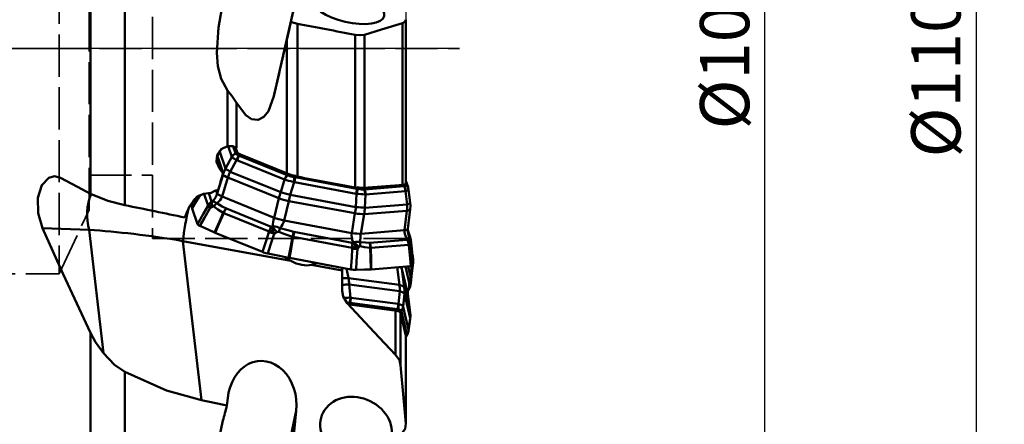
# Model space of a CAD drawing. Units: millimetres. Extents: x -35 to 92, y -69 to 95.
# Drawn here: x 22 to 92, y -27 to 2 of the extents above; entities that cross this region are included whole.
import ezdxf

# ---------------------------------------------------------------- set-up
doc = ezdxf.new("R2010")
doc.units = ezdxf.units.MM
doc.header["$PDMODE"] = 1
doc.linetypes.add('DASH', pattern=[3.75, 3, -0.75])
doc.linetypes.add('LONGDASH_DASH', pattern=[10.5, 6, -0.75, 3, -0.75])
doc.layers.get('Defpoints').update_dxf_attribs({"linetype": 'CONTINUOUS'})
doc.layers.add('1', color=4, linetype='CONTINUOUS', lineweight=50, plot=False)
doc.layers.add('NOCUT', color=7, linetype='CONTINUOUS', lineweight=25, plot=False)
for name, color, linetype, lineweight in [('2', 7, 'CONTINUOUS', 25), ('4', 2, 'LONGDASH_DASH', 25), ('SK3', 1, 'DASH', 35), ('SK4', 2, 'LONGDASH_DASH', 25)]:
    doc.layers.add(name, color=color, linetype=linetype, lineweight=lineweight)
doc.styles.add('STANDARD 3.5 mm', font='monos.ttf', dxfattribs={"height": 3.5})
doc.dimstyles.new('AM_DIN', dxfattribs={"dimtxt": 3.5, "dimasz": 2.5, "dimexe": 2, "dimexo": 1, "dimgap": 1, "dimtad": 1, "dimdsep": 46, "dimtxsty": 'STANDARD 3.5 mm', "dimcen": 0.09, "dimadec": 0, "dimazin": 2, "dimtm": 1e-09, "dimtfac": 0.707107, "dimtmove": 0, "dimatfit": 3, "dimfxl": 1, "dimtolj": 1, "dimlwd": -1, "dimlwe": -1, "dimarcsym": 0})

# ---------------------------------------------------------------- blocks, each defined once
blk = doc.blocks.new('*D18')
at = {"layer": '2', "color": 0}
for p, q in [((51, 55.2), (92, 55.2)), ((90, 52.7), (90, -52.7)), ((51, -55.2), (92, -55.2))]:
    blk.add_line(p, q, dxfattribs=at)
for points in [[(89.583, 52.7), (90.417, 52.7), (90, 55.2)], [(89.583, -52.7), (90.417, -52.7), (90, -55.2)]]:
    blk.add_solid(points, dxfattribs=at)
at = {"layer": 'Defpoints', "color": 0}
for p in [(50, 55.2), (50, -55.2), (90, -55.2)]:
    blk.add_point(p, dxfattribs=at)
at = {"layer": '2', "color": 0, "insert": (87.137, 0), "char_height": 3.5, "attachment_point": 5, "rotation": 90, "style": 'STANDARD 3.5 mm'}
blk.add_mtext('\\A1;%%C110.4', dxfattribs=at)
blk = doc.blocks.new('*D19')
at = {"layer": '2', "color": 0}
for p, q in [((51, 50), (77, 50)), ((75, -47.5), (75, 47.5)), ((51, -50), (77, -50))]:
    blk.add_line(p, q, dxfattribs=at)
for points in [[(74.583, 47.5), (75.417, 47.5), (75, 50)], [(74.583, -47.5), (75.417, -47.5), (75, -50)]]:
    blk.add_solid(points, dxfattribs=at)
at = {"layer": 'Defpoints', "color": 0}
for p in [(50, 50), (75, 50), (50, -50)]:
    blk.add_point(p, dxfattribs=at)
at = {"layer": '2', "color": 0, "insert": (72.137, 0), "char_height": 3.5, "attachment_point": 5, "rotation": 90, "style": 'STANDARD 3.5 mm'}
blk.add_mtext('\\A1;%%C100', dxfattribs=at)

msp = doc.modelspace()

# ---------------------------------------------------------------- linework, layer by layer
at = {"layer": '1'}
for p, q in [((27.102577, -10.324281), (27.102577, 9.432341)), ((29.54291, 7.200317), (29.54291, -11.122202)), ((41.717695, 3.608331), (40.119341, -3.386877)), ((41.338802, 1.892502), (41.717695, 3.608331)), ((41.790619, 1.760487), (41.790619, -9.09951)), ((49.268061, -9.702096), (49.268061, 1.806733)), ((49.492656, -9.600887), (49.492656, 2.04591)), ((45.896775, -9.859074), (45.896775, 0.98171)), ((46.570567, 0.983303), (46.570567, -9.914578)), ((41.046811, -8.890392), (41.046811, 0.626624)), ((36.830478, -6.926701), (36.830478, -2.972932)), ((37.472674, -3.862779), (37.472674, -7.058232)), ((37.14715, -7.695192), (36.882536, -6.924366)), ((37.241704, -6.956548), (37.403351, -7.427432)), ((36.112593, -7.651986), (36.523959, -8.850309)), ((36.391039, -7.154614), (36.280877, -7.331326)), ((36.280877, -7.331326), (36.691813, -8.528394)), ((37.386438, -7.014166), (37.505443, -7.360832)), ((37.685564, -7.61474), (41.055336, -8.982908)), ((37.757751, -7.528292), (41.127524, -8.89646)), ((36.03769, -7.885569), (36.252406, -8.511044)), ((36.513462, -8.938887), (36.099313, -7.732461)), ((36.691813, -8.528394), (37.148793, -7.702192)), ((37.478018, -7.920702), (37.021038, -8.746905)), ((40.866693, -9.295507), (37.49692, -7.927339)), ((36.10054, -10.286381), (36.513462, -8.938887)), ((37.021038, -8.746905), (40.607874, -10.203202)), ((36.858313, -9.167768), (36.44539, -10.515263)), ((40.473186, -10.63545), (36.858313, -9.167768)), ((40.607874, -10.203202), (40.884842, -9.303913)), ((41.564121, -9.494867), (41.287152, -10.394156)), ((45.967872, -10.308633), (41.588362, -9.498377)), ((41.637615, -9.146594), (46.017126, -9.95685)), ((46.511513, -9.892555), (49.335304, -9.670261)), ((46.55838, -10.001029), (49.38217, -9.778736)), ((49.56534, -9.677529), (49.492651, -9.465783)), ((49.499064, -9.579779), (49.492652, -9.561099)), ((49.653558, -9.854148), (49.492653, -9.385427)), ((35.445669, -11.144045), (35.158349, -10.307072)), ((35.493785, -10.261849), (35.70029, -10.863405)), ((36.02834, -10.076062), (36.10054, -10.286381)), ((41.287152, -10.394156), (45.948767, -11.256605)), ((45.948767, -11.256605), (45.991785, -10.314032)), ((46.623204, -10.365571), (46.580187, -11.308144)), ((49.462486, -10.141095), (46.638695, -10.363388)), ((49.585871, -11.071532), (49.478043, -10.140834)), ((49.802047, -10.960861), (49.694435, -10.032022)), ((36.44539, -10.515263), (40.137794, -12.014423)), ((40.137794, -12.014423), (40.473186, -10.63545)), ((41.184704, -10.835467), (40.849312, -12.21444)), ((45.882759, -11.704657), (41.184704, -10.835467)), ((46.580187, -11.308144), (49.585871, -11.071532)), ((34.701572, -12.481856), (34.316072, -11.358885)), ((39.781823, -12.99495), (36.562293, -11.687783)), ((36.752578, -11.373223), (39.938038, -12.666558)), ((45.648128, -13.102271), (45.882759, -11.704657)), ((46.544147, -11.758642), (46.309515, -13.156256)), ((49.573326, -11.52018), (46.544147, -11.758642)), ((49.403663, -12.91268), (49.573326, -11.52018)), ((49.631289, -12.813257), (49.800953, -11.420756)), ((40.849312, -12.21444), (45.648128, -13.102271)), ((26.997112, -12.877606), (23.689307, -12.749521)), ((28.015265, -21.639969), (26.997112, -12.877606)), ((39.31795, -14.450514), (35.953135, -13.084359)), ((41.550332, -13.028387), (45.690301, -13.794325)), ((46.309515, -13.156256), (49.403663, -12.91268)), ((49.711613, -13.226913), (49.627686, -12.98243)), ((49.801255, -13.4055), (49.628887, -12.903387)), ((41.31628, -15.086674), (33.666126, -13.671315)), ((33.666126, -13.671315), (34.980152, -24.979991)), ((45.685088, -14.156656), (41.500841, -13.382526)), ((46.91814, -13.79621), (49.58748, -13.586076)), ((49.697414, -13.94865), (46.999524, -14.161032)), ((49.946137, -14.553967), (49.99721, -14.770604)), ((45.597195, -15.68484), (41.224128, -14.875776)), ((44.970337, -15.762713), (42.803575, -15.361839)), ((49.999809, -15.046273), (50, -15.048464)), ((44.970337, -15.568843), (44.970337, -17.217614)), ((45.292536, -15.628476), (45.423278, -16.315931)), ((49.86101, -15.461782), (47.041374, -15.683748)), ((49.038152, -16.793199), (48.870668, -15.539752)), ((49.627488, -17.442566), (49.204457, -15.648179)), ((49.204457, -15.648179), (49.383003, -16.984409)), ((49.711613, -16.513609), (49.470888, -15.492515)), ((49.671533, -15.476683), (49.837287, -16.179768)), ((45.423278, -16.315931), (49.038152, -16.793199)), ((49.059393, -17.229973), (45.472557, -16.756407)), ((45.472557, -16.756407), (45.565365, -17.695041)), ((48.972189, -18.144841), (49.059393, -17.229973)), ((49.388618, -17.41252), (49.301414, -18.327387)), ((49.383003, -16.984409), (49.797151, -18.74112)), ((49.799554, -19.155604), (49.388618, -17.41252)), ((49.797151, -18.74112), (49.627488, -17.442566)), ((49.799866, -18.756322), (49.630203, -17.457769)), ((48.860688, -18.626476), (45.490915, -18.181568)), ((48.89706, -18.512434), (45.527287, -18.067526)), ((45.583893, -17.698438), (48.953666, -18.143346)), ((48.772581, -21.759815), (48.772581, -18.59379)), ((49.499064, -20.403973), (49.112996, -18.766374)), ((49.1242, -18.786083), (49.1242, -22.499131)), ((49.56534, -20.306512), (49.179272, -18.668913)), ((49.303437, -18.337284), (49.689504, -19.974883)), ((49.691727, -19.982992), (49.799554, -19.155604)), ((49.692985, -20.042447), (49.800307, -19.218942)), ((27.102577, -38.059554), (27.102577, -20.197988)), ((49.488946, -26.64676), (49.488946, -20.333178)), ((49.492656, -26.67725), (49.492656, -20.366359)), ((29.54291, -22.975923), (29.54291, -39.377229)), ((36.845201, -24.840248), (36.793449, -25.360835)), ((41.717695, -25.741711), (40.119341, -33.252283)), ((41.338802, -29.55305), (41.717695, -25.741711))]:
    msp.add_line(p, q, dxfattribs=at)
for points in [[(36.506048, 3.245829), (36.186201, 1.486906), (36.078674, -0.300092), (36.152775, -1.238407), (36.371938, -2.153523), (36.830478, -2.972932)], [(41.046811, 0.626624), (41.209962, 1.333601), (41.338802, 1.892502)], [(41.790619, 1.760487), (41.531468, 1.824701), (41.338802, 1.892502)], [(49.268061, 1.806733), (47.758527, 1.345052), (46.570567, 0.983303)], [(49.492357, 2.043993), (49.427406, 1.89117), (49.268061, 1.806733)], [(46.570567, 0.983303), (46.22849, 0.945145), (45.896775, 0.98171)], [(37.472674, -3.862779), (37.142548, -3.354564), (36.830478, -2.972932)], [(37.472674, -3.862779), (38.120964, -4.734424), (38.541844, -5.011633), (38.999477, -5.066448), (39.416116, -4.850979), (39.734356, -4.442808), (40.119341, -3.386877)], [(36.830478, -6.926701), (36.377921, -7.147424), (36.093322, -7.559757), (36.048529, -8.056074), (36.252406, -8.511044)], [(36.830478, -6.926701), (37.217162, -6.94281), (37.472674, -7.058232)], [(36.295014, -7.267723), (36.182023, -7.477627), (36.112313, -7.651873)], [(37.14715, -7.695192), (37.275023, -7.530924), (37.403351, -7.427432)], [(37.505443, -7.360832), (37.403365, -7.427423)], [(37.403378, -7.427415), (37.408018, -7.436273), (37.41212, -7.443932)], [(37.41212, -7.443932), (37.455721, -7.492927), (37.502963, -7.526215), (37.564056, -7.56009), (37.637556, -7.593556)], [(37.496906, -7.927372), (37.552354, -7.812521), (37.59339, -7.742263), (37.637962, -7.676092), (37.664287, -7.641088), (37.685581, -7.614716)], [(37.505443, -7.360832), (37.541827, -7.409121), (37.599131, -7.450766), (37.757751, -7.528292)], [(37.637556, -7.593556), (37.664306, -7.605088), (37.685583, -7.614717)], [(37.757751, -7.528292), (37.685573, -7.614728)], [(37.148793, -7.702192), (37.148087, -7.697915), (37.147132, -7.695223)], [(37.478018, -7.920702), (37.31727, -7.830973), (37.238097, -7.780082), (37.181608, -7.736967), (37.148793, -7.702192)], [(37.496906, -7.927372), (37.48649, -7.923208), (37.478018, -7.920702)], [(24.979358, -9.19038), (24.547098, -9.070067), (24.13487, -9.171232), (23.635836, -9.710322), (23.369758, -10.606672), (23.389138, -11.687114), (23.689307, -12.749521)], [(40.866693, -9.295507), (40.963126, -9.110371), (41.055336, -8.982908)], [(41.790619, -9.09951), (41.520362, -9.040809), (41.35037, -8.994754), (41.191817, -8.944413), (41.046811, -8.890392)], [(41.127524, -8.89646), (41.055346, -8.982896)], [(41.055356, -8.982885), (41.084353, -8.993468), (41.107375, -9.002344)], [(41.107375, -9.002344), (41.253198, -9.053629), (41.356153, -9.083548), (41.463444, -9.110312), (41.572507, -9.133098)], [(41.127524, -8.89646), (41.403064, -8.987368), (41.648102, -9.042801)], [(41.648102, -9.042801), (41.637617, -9.14658)], [(24.979358, -9.19038), (26.168016, -9.825353), (27.102577, -10.324281)], [(40.884842, -9.303913), (40.874863, -9.29882), (40.866679, -9.29554)], [(41.564121, -9.494867), (41.320524, -9.42855), (41.165942, -9.385279), (41.019889, -9.343554), (40.884842, -9.303913)], [(41.588355, -9.498412), (41.574839, -9.495973), (41.564121, -9.494867)], [(41.572507, -9.133098), (41.609064, -9.140391), (41.637618, -9.146566)], [(41.637615, -9.146594), (41.613961, -9.337607), (41.588362, -9.498377)], [(49.268061, -9.702096), (47.75768, -9.821174), (46.570567, -9.914578)], [(49.312833, -9.697543), (49.288357, -9.700296), (49.268061, -9.702096)], [(49.335304, -9.670261), (49.469177, -9.639636), (49.497704, -9.612926), (49.499064, -9.579779)], [(49.382164, -9.778721), (49.335304, -9.670261)], [(49.382158, -9.778707), (49.404818, -9.775733), (49.422032, -9.773808)], [(49.382159, -9.778707), (49.407458, -9.843867), (49.424156, -9.89678), (49.44344, -9.976738), (49.45626, -10.058482), (49.462487, -10.141131)], [(49.422032, -9.773808), (49.533566, -9.745468), (49.561017, -9.721959), (49.56835, -9.692963)], [(49.565331, -9.677516), (49.499064, -9.579779)], [(49.56835, -9.692963), (49.567057, -9.684036), (49.565322, -9.677503)], [(49.56534, -9.677529), (49.618299, -9.76895), (49.650493, -9.845389)], [(27.102577, -10.324281), (28.327262, -10.810782), (29.54291, -11.122202)], [(35.665624, -10.257775), (35.135141, -10.308076), (34.654514, -10.532351), (34.14311, -11.17061)], [(34.313282, -11.345397), (34.621602, -10.822818), (34.863854, -10.412222)], [(34.877999, -10.406516), (34.563319, -10.939841), (34.316072, -11.358885)], [(35.665624, -10.257775), (35.93146, -10.112968), (36.160304, -10.037281)], [(46.570567, -9.914578), (46.375429, -9.916677), (46.226194, -9.906123), (46.065651, -9.886774), (45.896775, -9.859074)], [(46.017131, -9.956823), (46.015109, -9.976109), (46.013433, -9.991473), (46.010251, -10.019344), (46.00397, -10.070378), (45.993396, -10.1479), (45.981321, -10.227617), (45.967867, -10.308668)], [(45.991785, -10.314032), (45.978489, -10.310593), (45.967867, -10.308668)], [(46.623204, -10.365571), (46.440983, -10.354504), (46.301699, -10.343485), (46.151119, -10.329973), (45.991785, -10.314032)], [(46.027612, -9.853057), (46.017127, -9.956836)], [(46.017128, -9.956822), (46.05359, -9.962505), (46.082043, -9.96741)], [(46.027612, -9.853057), (46.323596, -9.891686), (46.511513, -9.892555)], [(46.082043, -9.96741), (46.244522, -9.991605), (46.342871, -10.000674), (46.433552, -10.004462), (46.514404, -10.002701)], [(46.558373, -10.001015), (46.511513, -9.892555)], [(46.514404, -10.002701), (46.539345, -10.00152), (46.558367, -10.001)], [(46.55838, -10.001029), (46.619687, -10.198977), (46.638695, -10.363388)], [(46.638696, -10.363424), (46.62999, -10.36417), (46.623204, -10.365571)], [(49.478043, -10.140834), (49.469331, -10.140553), (49.462487, -10.141131)], [(49.694516, -10.032661), (49.6832, -10.062261), (49.642297, -10.090774), (49.478043, -10.140834)], [(49.669238, -9.908153), (49.661042, -9.876721), (49.655661, -9.86022), (49.651353, -9.847816), (49.650472, -9.845341), (49.650463, -9.845317), (49.650464, -9.845318), (49.650466, -9.845324), (49.650518, -9.845472)], [(49.693819, -10.031505), (49.670116, -9.917472)], [(34.14311, -11.17061), (33.95193, -11.63571), (33.801168, -12.000166)], [(34.313282, -10.992556), (34.307775, -11.189014), (34.313282, -11.345397)], [(34.512955, -10.665375), (34.401134, -10.848596), (34.313282, -10.992556)], [(34.313282, -10.992556), (34.315093, -10.983753), (34.318228, -10.977257)], [(34.505037, -10.671314), (34.401313, -10.841739), (34.319882, -10.975649)], [(35.421936, -11.190217), (35.435777, -11.164373), (35.445669, -11.144045)], [(35.445669, -11.144045), (35.572809, -10.972231), (35.70029, -10.863405)], [(35.606422, -11.123589), (35.595249, -11.225524), (35.589094, -11.311462)], [(35.70029, -10.863405), (35.657546, -10.937244), (35.635804, -10.993102), (35.618678, -11.055298), (35.606422, -11.123589)], [(35.70029, -10.863405), (35.732738, -10.851182), (35.758499, -10.839897)], [(35.758499, -10.839897), (35.847959, -10.85565), (35.913855, -10.88478), (35.985165, -10.928339), (36.060597, -10.985747)], [(36.060597, -10.985747), (36.44431, -11.208168), (36.752578, -11.373223)], [(49.800953, -11.420756), (49.814971, -11.163358), (49.802047, -10.960861)], [(34.314145, -11.352141), (34.31355, -11.348322), (34.313282, -11.345397)], [(34.316072, -11.358885), (34.314883, -11.355067), (34.314145, -11.352141)], [(34.701572, -12.481856), (35.10499, -11.758554), (35.421936, -11.190217)], [(35.589094, -11.311462), (35.184935, -12.034448), (34.86736, -12.602483)], [(35.753385, -11.231758), (35.661897, -11.279582), (35.589094, -11.311462)], [(35.869248, -11.213634), (35.805655, -11.208181), (35.753385, -11.231758)], [(36.521871, -11.670751), (36.148822, -11.424363), (35.869248, -11.213634)], [(35.9129, -13.067409), (36.253917, -12.285278), (36.521871, -11.670751)], [(36.562293, -11.687783), (36.221157, -12.469862), (35.953135, -13.084359)], [(34.86736, -12.602483), (34.783691, -12.559252), (34.74365, -12.531918), (34.716065, -12.50591), (34.701572, -12.481856)], [(27.102577, -20.197988), (25.14699, -16.034709), (23.689307, -12.749521)], [(34.86736, -12.602483), (35.448972, -12.86297), (35.9129, -13.067409)], [(35.932717, -13.076011), (35.921545, -13.071178), (35.9129, -13.067409)], [(35.953135, -13.084359), (35.94163, -13.07967), (35.932717, -13.076011)], [(39.31795, -14.450514), (39.572889, -13.663707), (39.773052, -13.045465)], [(40.148465, -13.155991), (39.892587, -13.942608), (39.6914, -14.560629)], [(39.773052, -13.045465), (39.780033, -13.01727), (39.781823, -12.99495)], [(39.781823, -12.99495), (39.860767, -12.800686), (39.938038, -12.666558)], [(39.938038, -12.666558), (39.982504, -12.650266), (40.016856, -12.6357)], [(39.938038, -12.666558), (39.983338, -12.755976), (40.014117, -12.819954), (40.046026, -12.888738), (40.078902, -12.961995)], [(40.016856, -12.6357), (40.206721, -12.646366), (40.332152, -12.669297), (40.457286, -12.704382), (40.579744, -12.75117)], [(40.078902, -12.961995), (40.120904, -13.068309), (40.148465, -13.155991)], [(40.328588, -13.050965), (40.22956, -13.112905), (40.148465, -13.155991)], [(40.468834, -13.015042), (40.418314, -13.010263), (40.386436, -13.019326), (40.356665, -13.033513), (40.328588, -13.050965)], [(41.446469, -13.37199), (40.895107, -13.18316), (40.468834, -13.015042)], [(40.579744, -12.75117), (41.121673, -12.912595), (41.550332, -13.028387)], [(49.685904, -13.241057), (49.628398, -12.99974), (49.631289, -12.813257)], [(49.743469, -13.388299), (49.727708, -13.30418), (49.711613, -13.226913)], [(41.170017, -14.865293), (41.324821, -14.029041), (41.446469, -13.37199)], [(41.500841, -13.382526), (41.345872, -14.218744), (41.224128, -14.875776)], [(45.685088, -14.156656), (45.692852, -13.947004), (45.690301, -13.794325)], [(45.690301, -13.794325), (45.723869, -13.769132), (45.749329, -13.747712)], [(45.690301, -13.794325), (45.790266, -13.878339), (45.850179, -13.937548), (45.906341, -14.000569), (45.958293, -14.067078)], [(45.749329, -13.747712), (45.933813, -13.722101), (46.046627, -13.71933), (46.151845, -13.727395), (46.247375, -13.74634)], [(46.247375, -13.74634), (46.623837, -13.780792), (46.91814, -13.79621)], [(49.58748, -13.586076), (49.59362, -13.552364), (49.597911, -13.524531)], [(49.800526, -13.791493), (49.745032, -13.712664), (49.69968, -13.66654), (49.647199, -13.624331), (49.58748, -13.586076)], [(49.697414, -13.94865), (49.652709, -13.739688), (49.58748, -13.586076)], [(49.597911, -13.524531), (49.674382, -13.452706), (49.709816, -13.419784), (49.733047, -13.398112), (49.743469, -13.388299)], [(49.708232, -13.997996), (49.703657, -13.969552), (49.697414, -13.94865)], [(49.847248, -13.937055), (49.827478, -13.85209), (49.800526, -13.791493)], [(49.828298, -13.673458), (49.82818, -13.673818), (49.828112, -13.674334), (49.828043, -13.675746), (49.828078, -13.679742), (49.828564, -13.690608), (49.829972, -13.712349), (49.831873, -13.73783), (49.834081, -13.765542)], [(49.840081, -13.580813), (49.837234, -13.644322), (49.828298, -13.673458)], [(49.834081, -13.765542), (49.84182, -13.863632), (49.847248, -13.937055)], [(49.999777, -15.046261), (49.839855, -13.578493)], [(50, -15.048464), (49.910446, -14.226582), (49.840081, -13.580813)], [(49.847248, -13.937055), (49.932854, -14.757019), (50, -15.401305)], [(39.6914, -14.560629), (39.555264, -14.528314), (39.470408, -14.504091), (39.390653, -14.477944), (39.31795, -14.450514)], [(39.6914, -14.560629), (40.51943, -14.732555), (41.170017, -14.865293)], [(45.597195, -15.68484), (45.649621, -14.858089), (45.69063, -14.208485)], [(45.69063, -14.208485), (45.689982, -14.179214), (45.685088, -14.156656)], [(45.958293, -14.067078), (46.018403, -14.163499), (46.054386, -14.243547)], [(46.054386, -14.243547), (46.001375, -15.070334), (45.959545, -15.719939)], [(46.161003, -14.100493), (46.103076, -14.183254), (46.054386, -14.243547)], [(46.250862, -14.033934), (46.195499, -14.056586), (46.161003, -14.100493)], [(46.963053, -14.163163), (46.565033, -14.102697), (46.250862, -14.033934)], [(47.005085, -15.685872), (46.981541, -14.833156), (46.963053, -14.163163)], [(46.999524, -14.161032), (47.022953, -15.013754), (47.041374, -15.683748)], [(49.86101, -15.461782), (49.775519, -14.642045), (49.708232, -13.997996)], [(41.31628, -15.086674), (41.053653, -14.93586), (40.857777, -14.803394)], [(41.197169, -14.87076), (41.181972, -14.867707), (41.170017, -14.865293)], [(41.224128, -14.875776), (41.209043, -14.872976), (41.197169, -14.87076)], [(43.138166, -15.234457), (42.955493, -15.316068), (42.803575, -15.361839)], [(49.983194, -14.894106), (49.991043, -14.824945), (49.99721, -14.770604)], [(50, -14.791225), (49.991997, -14.861747), (49.98571, -14.917157)], [(49.99721, -14.770604), (49.998387, -14.776248), (49.999102, -14.780694)], [(49.999102, -14.780694), (49.999725, -14.786586), (50, -14.791225)], [(50.00523, -15.152496), (50.004462, -14.949754), (50, -14.791225)], [(50, -15.401305), (50.005506, -15.204847), (50, -15.048464)], [(45.959545, -15.719939), (45.85069, -15.717462), (45.770727, -15.710538), (45.685521, -15.699573), (45.597195, -15.68484)], [(45.959545, -15.719939), (46.548944, -15.702593), (47.005085, -15.685872)], [(47.023657, -15.685049), (47.013345, -15.685527), (47.005085, -15.685872)], [(47.041374, -15.683748), (47.031543, -15.684493), (47.023657, -15.685049)], [(49.837287, -16.179768), (49.883438, -15.773122), (49.919698, -15.453612)], [(49.924936, -15.452725), (49.877418, -15.871475), (49.840081, -16.20049)], [(49.847248, -16.657957), (49.930414, -15.957047), (49.995649, -15.406386)], [(50, -15.401305), (49.989947, -15.423237), (49.962941, -15.440963), (49.86101, -15.461782)], [(49.743469, -16.970421), (49.727708, -16.708912), (49.711613, -16.513609)], [(49.826306, -16.785974), (49.831589, -16.756232), (49.833756, -16.745849)], [(49.828298, -16.735301), (49.828213, -16.748403), (49.828399, -16.749263), (49.82864, -16.749581), (49.828827, -16.74952), (49.829108, -16.749131), (49.834081, -16.726681)], [(49.840081, -16.20049), (49.837234, -16.489992), (49.828298, -16.735301)], [(49.847248, -16.657957), (49.840778, -16.707703), (49.833632, -16.746149)], [(49.834081, -16.726681), (49.84182, -16.684791), (49.847248, -16.657957)], [(45.325665, -18.082804), (45.041936, -17.616122), (44.970337, -17.217614)], [(49.630203, -17.457769), (49.646975, -17.227513), (49.716549, -17.08737)], [(49.700597, -17.110838), (49.732885, -17.039706), (49.743469, -16.970421)], [(49.703569, -17.105207), (49.792897, -16.921339), (49.826367, -16.785283)], [(45.088019, -17.718375), (45.26368, -17.702757), (45.370952, -17.696777), (45.471907, -17.694181), (45.565365, -17.695041)], [(45.325665, -18.082804), (47.244757, -20.142759), (48.772581, -21.747386)], [(45.475566, -18.062843), (45.395972, -18.057655), (45.329648, -18.057475)], [(45.490915, -18.181568), (45.454182, -18.177498), (45.423572, -18.175179)], [(45.527277, -18.067556), (45.498598, -18.065092), (45.475566, -18.062843)], [(45.527282, -18.067541), (45.490915, -18.181568)], [(45.527276, -18.067556), (45.538676, -18.029682), (45.546768, -17.999499), (45.559288, -17.94483), (45.573104, -17.863144), (45.581327, -17.780706), (45.583893, -17.698402)], [(45.565365, -17.695041), (45.575725, -17.697363), (45.583893, -17.698402)], [(48.89706, -18.512434), (48.94282, -18.308096), (48.953666, -18.143346)], [(48.953666, -18.14331), (48.964058, -18.144622), (48.972189, -18.144841)], [(48.972189, -18.144841), (49.217857, -18.236729), (49.301414, -18.327387)], [(48.772581, -18.59379), (48.812665, -18.599757), (48.842652, -18.60525)], [(48.897055, -18.512449), (48.860688, -18.626476)], [(49.112996, -18.766374), (49.019308, -18.668932), (48.860688, -18.626476)], [(48.945385, -18.52096), (48.918608, -18.516378), (48.89705, -18.512464)], [(49.170821, -18.645958), (49.126727, -18.589814), (49.079452, -18.560513), (49.018499, -18.537318), (48.945385, -18.52096)], [(49.179264, -18.668926), (49.112996, -18.766374)], [(49.179255, -18.668938), (49.174932, -18.656307), (49.170821, -18.645958)], [(49.179255, -18.668938), (49.239963, -18.562171), (49.269349, -18.489116), (49.290577, -18.41387), (49.30344, -18.33725)], [(49.301414, -18.327387), (49.3025, -18.333318), (49.30344, -18.33725)], [(49.800307, -19.218942), (49.814859, -18.96014), (49.799866, -18.756322)], [(28.015265, -21.639969), (27.459474, -20.849772), (27.102577, -20.197988)], [(49.523764, -20.446216), (49.644862, -20.231349), (49.688352, -20.042434)], [(49.56534, -20.306512), (49.655399, -20.126737), (49.689504, -19.974883)], [(49.689508, -19.97485), (49.690705, -19.979843), (49.691727, -19.982992)], [(49.691727, -19.982992), (49.694728, -20.016094), (49.693039, -20.042076)], [(49.492656, -20.487652), (49.527682, -20.441695)], [(49.565331, -20.306525), (49.499064, -20.403973)], [(49.501885, -20.426604), (49.500911, -20.413841), (49.499064, -20.403973)], [(49.527314, -20.442178), (49.561848, -20.378512), (49.56835, -20.332176)], [(49.56835, -20.332176), (49.567057, -20.318061), (49.565322, -20.306538)], [(28.015265, -21.639969), (28.810312, -22.465779), (29.54291, -22.975923)], [(48.772581, -21.747386), (49.03641, -22.143341), (49.1242, -22.486594)], [(29.54291, -22.975923), (32.499258, -24.28892), (34.980152, -24.979991)], [(49.1242, -22.486594), (49.327308, -24.809795), (49.488946, -26.635251)], [(36.506048, -26.43391), (36.186201, -27.913028), (36.078674, -29.378901), (36.152775, -30.133747), (36.371938, -30.860071), (36.830478, -31.502158)], [(49.488946, -26.635251), (49.437068, -27.020161), (49.268061, -27.274784)]]:
    msp.add_lwpolyline(points, dxfattribs=at)
msp.add_arc((49.044598, -13.66525), 0.8, 6.218519, 18.946597, dxfattribs=at)
msp.add_ellipse((45.419844, 2.900769), major_axis=(-2.532383, 0.590095), ratio=0.395313, dxfattribs=at)
for centre, major_axis, ratio, start_param, end_param in [((24.833617, 24.343659), (-259.818503, 50.965424), 0.071596, 1.650144268, 1.665989279), ((43.141508, 10.622086), (-12.679018, -55.069174), 0.003623, 1.314415276, 1.389111477), ((38.040208, -8.360747), (-1.892609, 0.762829), 0.952989, 6.129811475, 6.323996262), ((37.143621, -7.796746), (0.848608, -0.529023), 0.29693, 3.141581609, 3.350058642), ((37.838988, -8.074528), (-0.797292, -0.065764), 0.937998, 5.198263202, 5.676539517), ((37.904833, -8.11823), (-0.194119, -0.776091), 0.581017, 4.123816467, 4.602092782), ((31.046211, 0.000002), (-14.12669, -50.042524), 0.148991, 1.411066675, 1.435198447), ((35.209007, 0.00144), (-39.34769, 50.014618), 0.070291, 1.686321818, 1.693198899), ((38.383461, -9.360653), (-1.588237, -1.242156), 0.921617, 5.131099683, 5.357992486), ((37.466185, -9.2014), (-0.956116, 0.292989), 0.18093, 0.156189557, 0.938436332), ((37.554557, -8.993814), (-0.875065, 0.484006), 0.052052, 0.19920856, 0.944226713), ((38.383461, -9.360653), (-0.947256, -1.767175), 0.744477, 4.763643114, 4.990535916), ((41.311657, -9.501441), (-0.402293, -0.691491), 0.5862, 4.289009525, 4.76728584), ((41.447513, -9.539632), (0.054212, 0.798161), 0.141939, 4.778140665, 5.25641698), ((-95.541453, 31.670377), (-318.863818, 65.819375), 0.041573, 2.024619329, 2.038936753), ((48.8563, -10.144367), (0.082098, 0.795776), 0.775372, 4.796638184, 5.274914499), ((48.899037, -10.120754), (-0.772072, -0.209535), 0.928578, 3.134955316, 3.467088325), ((28.350907, -11.71912), (0.096733, 2.498128), 0.597876, 1.007330883, 2.076016573), ((35.218712, -10.230388), (-0.703385, -0.781256), 0.772494, 1.483359584, 2.119620582), ((37.053263, -10.548895), (0.956116, -0.292989), 0.18093, 3.297782211, 4.080028986), ((41.379528, -10.577092), (-0.645093, -1.895993), 0.425489, 4.659732733, 4.886625536), ((41.141393, -10.450112), (0.9557, -0.294342), 0.097115, 1.447653236, 2.192671389), ((41.379528, -10.577092), (-0.457269, -1.949331), 0.065986, 4.63389419, 4.860786992), ((45.875178, -10.358797), (0.234718, 0.764792), 0.123501, 4.808796725, 5.287073039), ((46.001461, -10.369104), (-0.203424, 0.773704), 0.767234, 4.517813527, 4.996089842), ((32.306952, -0.000012), (-236.356867, 48.815074), 0.047448, 1.568901483, 1.586917149), ((35.997826, -11.441913), (-0.581711, 0.266856), 0.305037, 5.580732413, 6.074150922), ((36.232998, -11.451803), (-0.403199, 0.690963), 0.450413, 0.285341109, 1.00068901), ((36.347485, -11.433062), (0.506371, 0.619345), 0.645374, 1.363421672, 1.73760574), ((35.218712, -10.230388), (-1.263933, 0.107007), 0.764842, 2.362540035, 2.954581324), ((41.081059, -10.669082), (0.971673, -0.236329), 0.138542, 4.070635107, 4.852881882), ((47.783988, -11.09985), (-0.609995, 1.91628), 0.888216, 4.224170231, 4.451063034), ((48.808692, -11.075948), (0.993355, 0.115087), 0.133949, 5.595193873, 6.283183215), ((34.186295, -12.413616), (0.454808, 2.458282), 0.133592, 1.120131174, 2.132391324), ((35.974093, -11.488086), (0.558965, -0.311701), 0.069131, 3.341011032, 3.991834215), ((36.989109, -11.885311), (-0.423998, -0.678399), 0.639576, 4.315976434, 4.794592294), ((36.989109, -11.885311), (0.733274, -0.319859), 0.016071, 2.199058536, 2.268637854), ((36.989109, -11.885311), (-0.30095, -0.741235), 0.587444, 4.209607726, 4.684316227), ((45.273354, -11.297491), (-0.259196, -1.985669), 0.332482, 1.40784915, 1.634741952), ((45.779114, -11.538272), (-0.986199, 0.165563), 0.148182, 1.700925562, 2.483172338), ((45.803008, -11.31256), (0.99896, -0.045591), 0.063193, 0.682228999, 1.427247152), ((45.273354, -11.297491), (-0.007604, -2.003886), 0.652163, 1.341062411, 1.567955214), ((48.808294, -11.29981), (0.992659, -0.120946), 0.204201, 5.61681354, 6.283715581), ((40.148728, -12.232034), (-0.200356, -0.997877), 0.053792, 4.503361641, 5.139622639), ((40.745666, -12.048055), (0.971673, -0.236329), 0.138542, 4.070635107, 4.852881882), ((40.148728, -12.232034), (-0.490985, -0.905722), 0.626827, 1.324706458, 1.916747747), ((39.647744, -19.275208), (-20.654429, 4.948919), 0.202701, 5.054376631, 5.419214023), ((40.114505, -13.203487), (0.608903, -0.197071), 0.08698, 1.543159188, 2.193982371), ((40.123275, -13.152973), (-0.639937, -0.008999), 0.299984, 4.777564753, 5.270983262), ((40.2838, -13.109848), (-0.45709, 0.656558), 0.088036, 4.740812238, 5.456160139), ((40.422087, -13.073518), (0.315228, 0.735276), 0.025007, 4.802718198, 5.176902266), ((41.384234, -13.42729), (-0.245312, -0.76146), 0.053064, 1.660567723, 2.139183584), ((41.384234, -13.42729), (-0.145539, -0.78665), 0.133592, 1.652425779, 2.12713428), ((46.556003, -13.417447), (-0.494605, 0.950295), 0.812497, 0.860286416, 1.496547413), ((45.544483, -12.935886), (0.986199, -0.165563), 0.148182, 4.842518216, 5.624764991), ((46.556003, -13.417447), (-0.126498, -1.011404), 0.278859, 4.486208642, 5.078249931), ((50.687241, -13.09223), (-1.273741, 0.246964), 0.750281, 0.069967363, 0.706228361), ((48.63863, -12.69231), (0.992659, -0.120946), 0.204201, 5.61681354, 6.283177789), ((50.687241, -13.09223), (-0.882735, 0.727026), 0.822026, 0.932811287, 1.078740214), ((49.044598, -13.66525), (0.799833, 0.016364), 0.991914, 0.085983727, 0.564599588), ((49.044598, -13.66525), (-0.756657, -0.259749), 0.964364, 3.141596418, 3.401165542), ((41.384234, -13.42729), (0.786604, -0.145787), 0.082313, 1.437278349, 1.506857668), ((45.588031, -14.101476), (-0.675719, 0.428257), 0.482506, 4.063512215, 4.778860116), ((45.676494, -14.034958), (0.202718, 0.77389), 0.70615, 4.896596231, 5.270780299), ((46.377781, -14.164565), (0.062783, -0.797533), 0.776372, 1.514177009, 1.98888551), ((46.377781, -14.164565), (0.099188, 0.793827), 0.728849, 4.804966338, 5.283582199), ((49.038544, -13.845803), (-0.797336, -0.065235), 0.501922, 3.179263893, 3.894611794), ((49.200019, -13.951477), (-0.597046, -0.230511), 0.401425, 2.384169916, 2.877588424), ((49.210838, -14.000822), (0.63653, 0.066553), 0.120565, 5.596614841, 6.247438024), ((49.032746, -13.754184), (0.630614, -0.492266), 0.999051, 0.764407259, 1.138591327), ((45.591802, -14.192468), (-0.607516, -0.201307), 0.007358, 4.062369697, 4.555788206), ((45.597344, -14.244297), (0.638734, -0.040243), 0.065675, 0.777539602, 1.428362785), ((46.377781, -14.164565), (0.799698, 0.021965), 0.026885, 5.532706736, 5.602286054), ((41.356359, -12.891699), (-1.925165, 2.230191), 0.597652, 2.159249223, 2.842639565), ((48.2156, -15.792936), (-0.991191, -0.132442), 0.339066, 3.178513237, 3.6090912), ((50.12242, -15.202702), (-0.633019, -0.941659), 0.718897, 5.464948076, 5.602569342), ((44.779272, -16.651898), (-0.982391, -0.186834), 0.291862, 3.943361113, 4.461501821), ((44.810921, -16.873062), (-0.995147, -0.098395), 0.068674, 3.978309275, 4.544709326), ((44.444668, -17.028715), (-0.052193, -2.007498), 0.51388, 1.720208833, 1.947101636), ((49.044598, -16.127055), (-0.778654, -0.183569), 0.927277, 2.347102, 2.8218105), ((49.044598, -16.127055), (0.799988, 0.004323), 0.877058, 5.693554499, 6.172170359), ((49.032746, -16.65582), (0.799084, -0.038272), 0.828426, 5.846597191, 6.220781259), ((49.038544, -16.646431), (0.787987, -0.138119), 0.912753, 6.282269258, 6.363114749), ((49.044598, -16.127055), (-0.794897, 0.090214), 0.36586, 3.198809003, 3.268388321), ((47.440735, -17.424283), (-0.6531, -1.906807), 0.77815, 1.929891297, 2.1567841), ((48.394145, -17.129166), (-0.991191, -0.132442), 0.339066, 3.178513237, 3.960760012), ((48.397756, -17.346628), (-0.995488, 0.094888), 0.234791, 3.26296387, 4.007982023), ((47.440735, -17.424283), (-1.609074, -1.245838), 0.895232, 2.43470654, 2.661599342), ((50.687241, -17.598529), (-0.985208, 0.565513), 0.719926, 6.191453063, 6.783494352), ((48.63863, -17.587323), (-0.991572, -0.129555), 0.405974, 3.141587304, 3.179599609), ((45.036055, -17.788365), (-0.218023, -0.769718), 0.632472, 1.389416188, 1.867692503), ((48.442879, -18.238164), (0.015461, -0.799851), 0.667376, 1.196552966, 1.674829281), ((48.508725, -18.274674), (-0.790317, -0.124092), 0.880676, 2.412251114, 2.890527429), ((47.783988, -18.880274), (-1.995199, 0.401912), 0.895832, 3.211914905, 3.438807707), ((48.808294, -18.885877), (-0.991572, -0.129555), 0.405974, 3.141587304, 3.179599609), ((48.808692, -19.089713), (-0.991615, 0.12923), 0.470251, 3.141590696, 3.275344736), ((48.899037, -19.930279), (-0.747908, -0.28396), 0.961769, 2.219115309, 2.697391624), ((39.281448, -25.290979), (-0.138737, 3.100705), 0.790582, 4.53124086, 7.672833514), ((149.598054, -0.000508), (-235.403617, 26.631586), 0.180197, 1.082758764, 1.091553808), ((45.961923, -26.994008), (-2.393003, 1.021113), 0.842948, 2.982899403, 8.901349517), ((35.564418, 0.000016), (-9.435038, -50.071186), 0.13247, 1.03978861, 1.064819707)]:
    msp.add_ellipse(centre, major_axis=major_axis, ratio=ratio, start_param=start_param, end_param=end_param, dxfattribs=at)
at = {"layer": '4'}
msp.add_line((0, 0), (53.300886, 0), dxfattribs=at)
at = {"layer": 'NOCUT'}
msp.add_lwpolyline([(49.492656, 48.816255), (49.492656, 0), (49.492656, 0), (0, 0), (0, 0), (0, 38)], dxfattribs=at)
at = {"layer": 'SK3'}
for p, q in [((24.883424, 16), (24.883424, -16)), ((31.5, 13.5), (31.5, -13.5)), ((27, -11.460986), (27, 11.460986)), ((27, -9), (31.5, -9)), ((24.883424, -16), (27, -11.460986)), ((31.5, -13.5), (49.579493, -13.5)), ((0, -16), (24.883424, -16))]:
    msp.add_line(p, q, dxfattribs=at)
at = {"layer": 'SK4'}
msp.add_line((53.300886, 0), (-3, 0), dxfattribs=at)

# ---------------------------------------------------------------- dimensions: what is measured, and where the dimension line sits
at = {"layer": '2'}
dim = msp.add_linear_dim(base=(90, -55.2), p1=(50, 55.2), p2=(50, -55.2), angle=90, text='%%C<>', dimstyle='AM_DIN', dxfattribs=at)
dim.commit()
dim.dimension.update_dxf_attribs({"geometry": '*D18', "text_midpoint": (90, 0), "dimtype": 160})
dim = msp.add_linear_dim(base=(75, 50), p1=(50, -50), p2=(50, 50), angle=90, text='%%C<>', dimstyle='AM_DIN', dxfattribs=at)
dim.commit()
dim.dimension.update_dxf_attribs({"geometry": '*D19', "text_midpoint": (72.136859, 0)})

doc.saveas('drawing.dxf')
